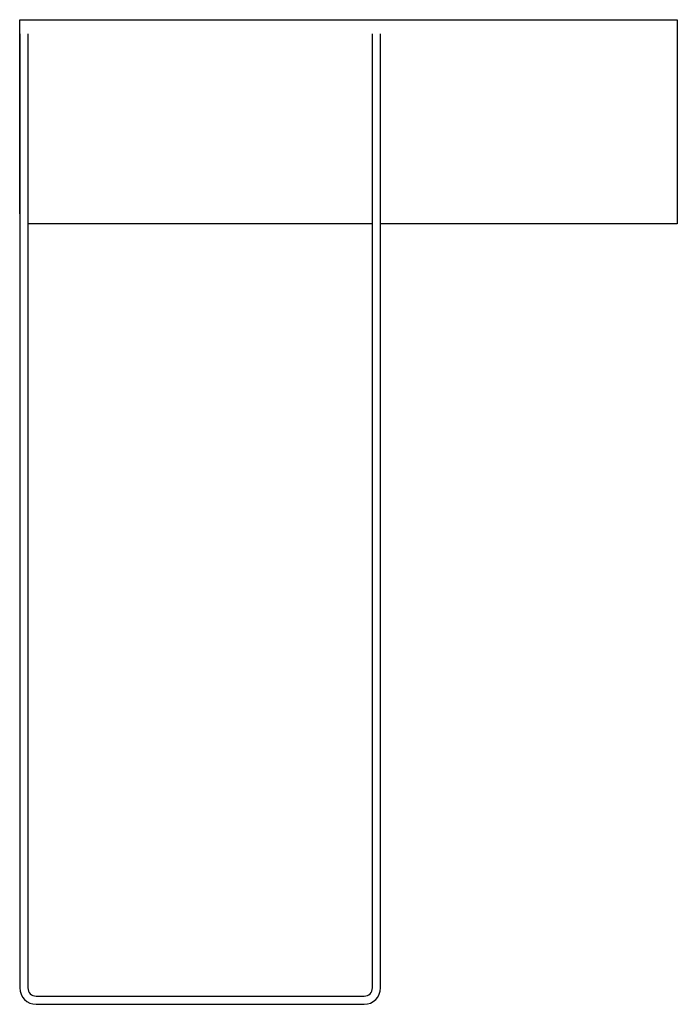
# Model space of a CAD drawing. Extents: x -2.2 to 5.8, y -0.1 to 11.9.
import ezdxf

# ---------------------------------------------------------------- set-up
doc = ezdxf.new("R2010")
doc.units = 0
doc.header["$LTSCALE"] = 0.5
doc.header["$MEASUREMENT"] = 0
doc.layers.get('0').update_dxf_attribs({"linetype": 'CONTINUOUS'})

msp = doc.modelspace()

# ---------------------------------------------------------------- linework, layer by layer
for p, q in [((-2.195326, 11.870694), (5.804674, 11.870694)), ((-2.195326, 9.512194), (-2.195326, 11.870694)), ((5.804674, 11.870694), (5.804674, 9.387194)), ((-2.194632, 11.699694), (-2.194632, 0.101)), ((-2.095632, 11.699694), (-2.095632, 0.1)), ((2.095632, 0.1), (2.095632, 11.699694)), ((2.194632, 0.101), (2.194632, 11.699694)), ((2.095632, 9.387194), (-2.095632, 9.387194)), ((5.804674, 9.387194), (2.194632, 9.387194)), ((-1.995632, 0), (1.995632, 0)), ((-1.994632, -0.099), (1.995632, -0.099))]:
    msp.add_line(p, q)
for centre, radius, start, end in [((-1.994632, 0.101), 0.2, 180, 270), ((-1.995632, 0.1), 0.1, 180, 270), ((1.994632, 0.101), 0.2, 270, 0), ((1.995632, 0.1), 0.1, 270, 0)]:
    msp.add_arc(centre, radius, start, end)

doc.saveas('drawing.dxf')
